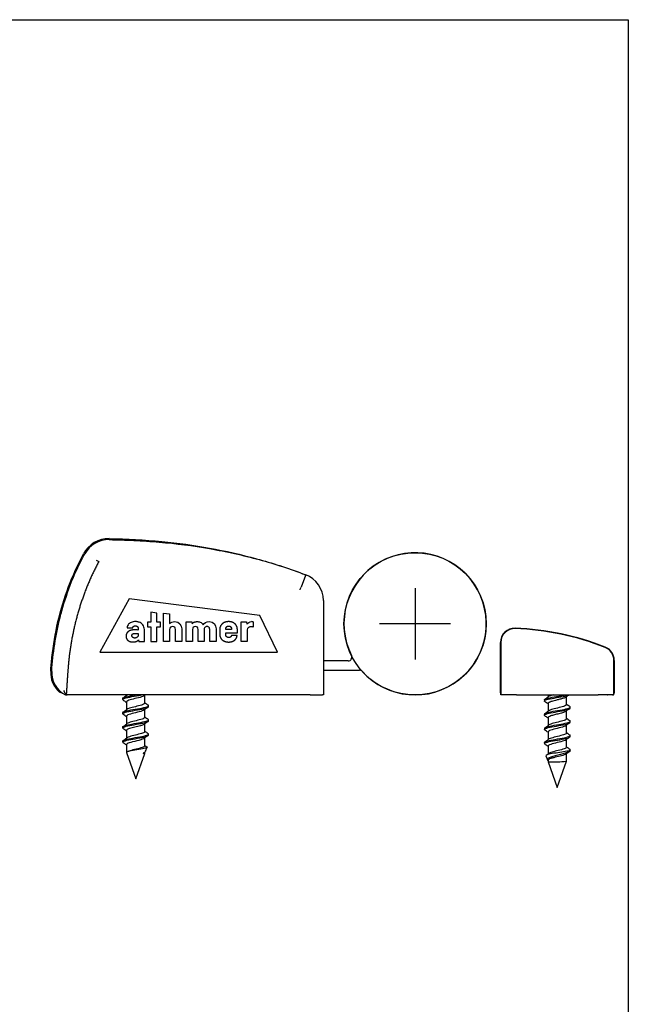
# Model space of a CAD drawing. Units: millimetres. Extents: x 10 to 200, y 10 to 287.
# Drawn here: x 114 to 200, y 148 to 287 of the extents above; entities that cross this region are included whole.
import ezdxf

# ---------------------------------------------------------------- set-up
doc = ezdxf.new("R2010")
doc.units = ezdxf.units.MM
for name, color, linetype in [('3965_SPANPLATTEN', 7, 'Continuous'), ('3971_SPAXSCHRAUB', 7, 'Continuous'), ('D000210', 7, 'Continuous'), ('D000212', 7, 'Continuous'), ('D000213_RE', 7, 'Continuous'), ('D000221', 7, 'Continuous'), ('D000250', 7, 'Continuous'), ('D000251', 7, 'Continuous'), ('D000252_LI', 7, 'Continuous'), ('D000252_RE', 7, 'Continuous'), ('Default', 7, 'Continuous'), ('Skizziergeometrie(DIN)', 7, 'Continuous'), ('Standard', 7, 'Continuous')]:
    doc.layers.add(name, color=color, linetype=linetype)

# ---------------------------------------------------------------- blocks, each defined once
blk = doc.blocks.new('SEANNOT_GROUP2')
at = {"layer": 'Standard', "color": 7, "linetype": 'Continuous'}
for p, q in [((170.02, 207.02), (170.02, 197.02)), ((175.02, 202.02), (165.02, 202.02))]:
    blk.add_line(p, q, dxfattribs=at)
blk = doc.blocks.new('SE1')
at = {"layer": '3965_SPANPLATTEN', "color": 7, "linetype": 'Continuous'}
for p, q in [((188.2, 191.32), (188.2, 191.17)), ((188.72, 192.02), (188.72, 191.73)), ((191.32, 190.67), (191.32, 191.76)), ((188.72, 190.82), (188.72, 189.73)), ((191.32, 188.67), (191.32, 189.76)), ((191.84, 190.17), (191.84, 190.32)), ((188.2, 189.32), (188.2, 189.17)), ((188.72, 188.82), (188.72, 187.73)), ((188.2, 187.32), (188.2, 187.17)), ((191.32, 186.67), (191.32, 187.76)), ((191.84, 188.17), (191.84, 188.32)), ((188.72, 186.82), (188.72, 185.73)), ((191.32, 184.67), (191.32, 185.76)), ((191.84, 186.17), (191.84, 186.32)), ((188.2, 185.32), (188.2, 185.17)), ((188.72, 184.82), (188.72, 183.73)), ((191.84, 184.17), (191.84, 184.32)), ((188.41, 183.46), (188.62, 182.89)), ((191.32, 182.7), (191.32, 183.76)), ((188.72, 182.82), (188.72, 182.6)), ((188.72, 182.6), (190, 179.01)), ((190, 179.01), (191.32, 182.7))]:
    blk.add_line(p, q, dxfattribs=at)
for centre, radius, start, end in [((161.34, 230.04), 47.09, 304.8645, 305.6649), ((219.91, 151.74), 49.19, 125.0135, 125.6445), ((161.26, 152.29), 47.27, 54.4814, 55.1632), ((159.45, 230.71), 50.36, 304.8957, 305.6394), ((219.94, 149.71), 49.23, 124.8879, 125.653), ((220.35, 231.42), 49.98, 234.4998, 235.1483), ((160.89, 149.76), 47.91, 54.4907, 55.1627), ((219.65, 228.43), 48.77, 234.4933, 235.1526), ((160.7, 226.95), 48.21, 304.8798, 305.6617), ((159.86, 146.31), 49.69, 54.4935, 55.1418), ((218.83, 149.26), 47.32, 124.8701, 125.6671), ((159.86, 226.15), 49.67, 304.8765, 305.6317), ((218.77, 147.34), 47.22, 124.8577, 125.6554), ((219.03, 225.54), 47.7, 234.4768, 235.1529), ((159.18, 143.38), 50.85, 54.477, 55.1134), ((218.76, 223.14), 47.21, 234.4601, 235.1406), ((165.94, 215.66), 39.23, 305.0376, 305.6504), ((217.11, 147.65), 44.38, 124.8525, 125.6532), ((191.54, 186.22), 2.08, 269.5013, 278.0595), ((189.29, 201.95), 19.35, 268.324, 276.0322)]:
    blk.add_arc(centre, radius, start, end, dxfattribs=at)
for points, knots in [([(188.26, 191.09), (188.24, 191.1), (188.22, 191.12), (188.17, 191.21), (188.29, 191.29), (188.78, 191.44), (189.16, 191.51), (189.99, 191.66), (190.44, 191.74), (191.18, 191.88), (191.47, 191.95), (191.65, 192.02)], [0.68384387, 0.68384387, 0.68384387, 0.68384387, 0.68883144, 0.68883144, 0.71105777, 0.71105777, 0.7332841, 0.7332841, 0.75551042, 0.75551042, 0.77601858, 0.77601858, 0.77601858, 0.77601858]), ([(188.2, 191.32), (188.2, 191.39), (188.32, 191.45), (188.78, 191.59), (189.16, 191.67), (189.99, 191.82), (190.44, 191.89), (190.92, 191.99), (191, 192), (191.08, 192.02)], [0.69691401, 0.69691401, 0.69691401, 0.69691401, 0.71596962, 0.71596962, 0.73781811, 0.73781811, 0.7596666, 0.7596666, 0.76479955, 0.76479955, 0.76479955, 0.76479955]), ([(191.24, 191.71), (191.22, 191.69), (191.11, 191.62), (190.79, 191.51), (190.27, 191.38), (189.79, 191.26), (189.41, 191.16), (189.14, 191.08), (188.97, 191.02), (188.88, 190.98), (188.76, 190.91), (188.72, 190.86), (188.73, 190.82)], [0.19849639, 0.19849639, 0.19849639, 0.19849639, 0.20299973, 0.21652242, 0.22848129, 0.23886752, 0.24767343, 0.25489254, 0.26051951, 0.26455017, 0.26698156, 0.27798646, 0.27798646, 0.27798646, 0.27798646]), ([(189.43, 192.02), (189.24, 191.97), (189.08, 191.92), (188.89, 191.84), (188.84, 191.81), (188.8, 191.78)], [0.22957104, 0.22957104, 0.22957104, 0.22957104, 0.24231845, 0.24231845, 0.24933889, 0.24933889, 0.24933889, 0.24933889]), ([(188.26, 189.09), (188.25, 189.09), (188.24, 189.1), (188.16, 189.18), (188.23, 189.26), (188.66, 189.41), (189.02, 189.48), (189.82, 189.63), (190.28, 189.71), (191.08, 189.86), (191.42, 189.94), (191.76, 190.06), (191.84, 190.11), (191.84, 190.17)], [0.4865277, 0.4865277, 0.4865277, 0.4865277, 0.4887945, 0.4887945, 0.5110208, 0.5110208, 0.5332472, 0.5332472, 0.5554735, 0.5554735, 0.5776998, 0.5776998, 0.5930853, 0.5930853, 0.5930853, 0.5930853]), ([(188.2, 189.32), (188.21, 189.38), (188.29, 189.43), (188.66, 189.56), (189.02, 189.64), (189.82, 189.79), (190.28, 189.86), (191.08, 190.01), (191.42, 190.09), (191.82, 190.24), (191.89, 190.32), (191.79, 190.39), (191.79, 190.4), (191.78, 190.4)], [0.5031717, 0.5031717, 0.5031717, 0.5031717, 0.5193332, 0.5193332, 0.5411817, 0.5411817, 0.5630302, 0.5630302, 0.5848787, 0.5848787, 0.6067272, 0.6067272, 0.6076984, 0.6076984, 0.6076984, 0.6076984]), ([(191.32, 190.67), (191.32, 190.62), (191.27, 190.57), (191.02, 190.44), (190.78, 190.36), (190.21, 190.21), (189.88, 190.14), (189.3, 189.99), (189.05, 189.91), (188.86, 189.82), (188.82, 189.8), (188.79, 189.78)], [0.34121384, 0.34121384, 0.34121384, 0.34121384, 0.35415774, 0.35415774, 0.37279762, 0.37279762, 0.3914375, 0.3914375, 0.41007738, 0.41007738, 0.41502292, 0.41502292, 0.41502292, 0.41502292]), ([(188.2, 187.32), (188.2, 187.37), (188.26, 187.41), (188.56, 187.54), (188.88, 187.61), (189.66, 187.76), (190.12, 187.84), (190.94, 187.99), (191.31, 188.06), (191.78, 188.21), (191.88, 188.29), (191.81, 188.38), (191.8, 188.39), (191.78, 188.4)], [0.3091568, 0.3091568, 0.3091568, 0.3091568, 0.3226968, 0.3226968, 0.3445453, 0.3445453, 0.3663938, 0.3663938, 0.3882423, 0.3882423, 0.4100908, 0.4100908, 0.4140211, 0.4140211, 0.4140211, 0.4140211]), ([(191.24, 189.71), (191.17, 189.66), (190.91, 189.54), (190.28, 189.38), (189.61, 189.22), (189.1, 189.08), (188.79, 188.94), (188.72, 188.86), (188.72, 188.82)], [0.37543947, 0.37543947, 0.37543947, 0.37543947, 0.38951348, 0.40513583, 0.41935906, 0.43217461, 0.44357477, 0.45458012, 0.45458012, 0.45458012, 0.45458012]), ([(191.32, 188.67), (191.32, 188.61), (191.25, 188.55), (190.94, 188.41), (190.68, 188.34), (190.09, 188.19), (189.76, 188.11), (189.2, 187.96), (188.97, 187.89), (188.83, 187.8), (188.81, 187.79), (188.8, 187.78)], [0.50663819, 0.50663819, 0.50663819, 0.50663819, 0.52191666, 0.52191666, 0.54055654, 0.54055654, 0.55919643, 0.55919643, 0.57783631, 0.57783631, 0.58017369, 0.58017369, 0.58017369, 0.58017369]), ([(188.26, 187.09), (188.16, 187.16), (188.2, 187.23), (188.56, 187.38), (188.88, 187.46), (189.66, 187.61), (190.12, 187.68), (190.94, 187.83), (191.31, 187.91), (191.73, 188.04), (191.84, 188.11), (191.84, 188.17)], [0.2892753, 0.2892753, 0.2892753, 0.2892753, 0.3109839, 0.3109839, 0.3332102, 0.3332102, 0.3554366, 0.3554366, 0.3776629, 0.3776629, 0.3959499, 0.3959499, 0.3959499, 0.3959499]), ([(191.24, 187.71), (191.24, 187.7), (191.11, 187.61), (190.57, 187.44), (189.47, 187.19), (188.82, 186.98), (188.72, 186.86), (188.72, 186.82)], [0.55199941, 0.55199941, 0.55199941, 0.55199941, 0.55325281, 0.57518812, 0.59712333, 0.61905844, 0.63012826, 0.63012826, 0.63012826, 0.63012826]), ([(188.26, 185.09), (188.17, 185.15), (188.19, 185.21), (188.46, 185.35), (188.75, 185.43), (189.5, 185.58), (189.95, 185.65), (190.79, 185.8), (191.18, 185.88), (191.7, 186.02), (191.84, 186.1), (191.84, 186.17)], [0.0921741, 0.0921741, 0.0921741, 0.0921741, 0.110947, 0.110947, 0.1331733, 0.1331733, 0.1553996, 0.1553996, 0.177626, 0.177626, 0.1985747, 0.1985747, 0.1985747, 0.1985747]), ([(188.2, 185.32), (188.2, 185.36), (188.24, 185.4), (188.46, 185.51), (188.75, 185.58), (189.5, 185.73), (189.95, 185.81), (190.79, 185.96), (191.18, 186.03), (191.71, 186.18), (191.85, 186.26), (191.83, 186.36), (191.81, 186.38), (191.78, 186.4)], [0.1153304, 0.1153304, 0.1153304, 0.1153304, 0.1260604, 0.1260604, 0.1479089, 0.1479089, 0.1697574, 0.1697574, 0.1916058, 0.1916058, 0.2134543, 0.2134543, 0.2200018, 0.2200018, 0.2200018, 0.2200018]), ([(191.24, 185.71), (191.24, 185.7), (191.11, 185.61), (190.57, 185.44), (189.47, 185.19), (188.84, 184.99), (188.73, 184.87), (188.72, 184.82), (188.72, 184.82)], [0.72821403, 0.72821403, 0.72821403, 0.72821403, 0.72951042, 0.75144586, 0.7733811, 0.79531613, 0.80455909, 0.80651682, 0.80651682, 0.80651682, 0.80651682]), ([(191.32, 186.67), (191.32, 186.6), (191.22, 186.53), (190.85, 186.38), (190.57, 186.31), (189.97, 186.16), (189.65, 186.08), (189.11, 185.93), (188.9, 185.86), (188.8, 185.78), (188.8, 185.78), (188.8, 185.78)], [0.67206574, 0.67206574, 0.67206574, 0.67206574, 0.68967559, 0.68967559, 0.70831547, 0.70831547, 0.72695535, 0.72695535, 0.74559523, 0.74559523, 0.74578602, 0.74578602, 0.74578602, 0.74578602]), ([(191.32, 184.67), (191.32, 184.67), (191.32, 184.66), (191.3, 184.58), (191.18, 184.51), (190.75, 184.35), (190.46, 184.28), (189.85, 184.13), (189.54, 184.05), (189.06, 183.91), (188.89, 183.85), (188.8, 183.78)], [0.83749381, 0.83749381, 0.83749381, 0.83749381, 0.83879464, 0.83879464, 0.85743452, 0.85743452, 0.8760744, 0.8760744, 0.89471428, 0.89471428, 0.91112539, 0.91112539, 0.91112539, 0.91112539]), ([(191.53, 184.13), (191.71, 184.19), (191.82, 184.25), (191.84, 184.34), (191.82, 184.37), (191.78, 184.4)], [0, 0, 0, 0, 0.01681793, 0.01681793, 0.02619806, 0.02619806, 0.02619806, 0.02619806]), ([(191.53, 184.13), (191.31, 184.08), (191, 184.02), (190.3, 183.91), (189.92, 183.86), (189.22, 183.75), (188.91, 183.69), (188.5, 183.58), (188.39, 183.52), (188.41, 183.46)], [0, 0, 0, 0, 0.125, 0.125, 0.25, 0.25, 0.375, 0.375, 0.4971197, 0.4971197, 0.4971197, 0.4971197]), ([(191.84, 184.15), (191.78, 184.04), (191.51, 183.93), (190.72, 183.7), (190.19, 183.58), (189.25, 183.34), (188.85, 183.21), (188.58, 182.97), (188.59, 182.87), (188.72, 182.77)], [0, 0, 0, 0, 0.25, 0.25, 0.5, 0.5, 0.75, 0.75, 0.9236852, 0.9236852, 0.9236852, 0.9236852]), ([(191.24, 183.71), (191.21, 183.68), (191.03, 183.58), (190.43, 183.41), (189.61, 183.22), (189.08, 183.07), (188.82, 182.96), (188.73, 182.87), (188.72, 182.83), (188.72, 182.82)], [0.90377387, 0.90377387, 0.90377387, 0.90377387, 0.91060885, 0.92991261, 0.94921652, 0.96038549, 0.97155431, 0.97897025, 0.9827846, 0.9827846, 0.9827846, 0.9827846])]:
    blk.add_open_spline(points, degree=3, knots=knots, dxfattribs=at)
blk.add_open_spline([(191.84, 184.15), (191.84, 184.16), (191.84, 184.16), (191.84, 184.17)], degree=3, dxfattribs=at)
at = {"layer": '3971_SPAXSCHRAUB', "color": 7, "linetype": 'Continuous'}
for p, q in [((128.9, 191.52), (128.9, 191.37)), ((129.42, 192.02), (129.42, 191.93)), ((132.02, 190.87), (132.02, 191.96)), ((129.42, 191.02), (129.42, 189.93)), ((132.02, 188.87), (132.02, 189.96)), ((132.54, 190.37), (132.54, 190.52)), ((128.9, 189.52), (128.9, 189.37)), ((129.42, 189.02), (129.42, 187.93)), ((132.54, 188.37), (132.54, 188.52)), ((128.9, 187.52), (128.9, 187.37)), ((129.42, 187.02), (129.42, 185.93)), ((132.02, 186.87), (132.02, 187.96)), ((132.02, 184.87), (132.02, 185.96)), ((132.54, 186.37), (132.54, 186.52)), ((128.9, 185.52), (128.9, 185.37)), ((129.42, 185.02), (129.42, 183.9)), ((132.12, 184.09), (132.33, 184.66)), ((129.42, 183.9), (130.74, 180.21)), ((129.52, 184), (129.5, 183.98)), ((130.74, 180.21), (132.02, 183.8)), ((131.94, 183.91), (131.99, 183.94)), ((132.02, 183.8), (132.02, 183.97))]:
    blk.add_line(p, q, dxfattribs=at)
for centre, radius, start, end in [((100.4, 232.62), 49.98, 304.8517, 305.6064), ((100.8, 150.91), 49.23, 54.4567, 55.1121), ((159.48, 153.49), 47.27, 125.3986, 125.6348), ((101.09, 229.63), 48.77, 304.8474, 305.6185), ((159.85, 150.96), 47.91, 124.8373, 125.6223), ((161.29, 231.91), 50.36, 234.4663, 235.1043), ((101.91, 150.46), 47.32, 54.4505, 55.1299), ((160.05, 228.15), 48.21, 234.4537, 235.1202), ((101.71, 226.74), 47.7, 304.8471, 305.6369), ((101.97, 148.54), 47.22, 54.4618, 55.1423), ((160.88, 147.51), 49.69, 124.8582, 125.6135), ((101.98, 224.34), 47.21, 304.8594, 305.6571), ((161.56, 144.58), 50.85, 124.8866, 125.6286), ((142.17, 200.88), 17.25, 233.9678, 235.833), ((115.87, 166.18), 23.16, 54.1943, 55.5039), ((154.81, 216.86), 39.23, 234.4884, 234.9624), ((131.45, 203.15), 19.35, 263.9678, 263.9904), ((131.45, 203.15), 19.35, 270.9975, 271.676)]:
    blk.add_arc(centre, radius, start, end, dxfattribs=at)
for points, knots in [([(128.96, 191.29), (128.89, 191.34), (128.89, 191.39), (129.04, 191.51), (129.28, 191.59), (129.97, 191.74), (130.4, 191.81), (131.09, 191.93), (131.34, 191.98), (131.56, 192.02)], [0.58525975, 0.58525975, 0.58525975, 0.58525975, 0.59992614, 0.59992614, 0.62215247, 0.62215247, 0.64437879, 0.64437879, 0.65756284, 0.65756284, 0.65756284, 0.65756284]), ([(128.9, 191.52), (128.9, 191.54), (128.92, 191.57), (129.04, 191.67), (129.28, 191.74), (129.94, 191.88), (130.32, 191.95), (130.71, 192.02)], [0.60001531, 0.60001531, 0.60001531, 0.60001531, 0.60672717, 0.60672717, 0.62857566, 0.62857566, 0.64837549, 0.64837549, 0.64837549, 0.64837549]), ([(131.94, 191.91), (131.93, 191.9), (131.77, 191.8), (131.17, 191.62), (130.12, 191.38), (129.52, 191.18), (129.42, 191.06), (129.42, 191.02)], [0.28752778, 0.28752778, 0.28752778, 0.28752778, 0.29077256, 0.31323311, 0.33434975, 0.3541098, 0.36578491, 0.36578491, 0.36578491, 0.36578491]), ([(128.96, 189.29), (128.91, 189.33), (128.89, 189.37), (128.97, 189.48), (129.18, 189.56), (129.82, 189.71), (130.24, 189.78), (131.1, 189.93), (131.53, 190.01), (132.2, 190.16), (132.43, 190.23), (132.53, 190.33), (132.54, 190.35), (132.54, 190.37)], [0.3879056, 0.3879056, 0.3879056, 0.3879056, 0.3998892, 0.3998892, 0.4221155, 0.4221155, 0.4443419, 0.4443419, 0.4665682, 0.4665682, 0.4887945, 0.4887945, 0.4945738, 0.4945738, 0.4945738, 0.4945738]), ([(128.9, 189.52), (128.9, 189.54), (128.91, 189.55), (128.97, 189.64), (129.18, 189.71), (129.82, 189.86), (130.24, 189.94), (131.1, 190.09), (131.53, 190.16), (132.2, 190.31), (132.43, 190.39), (132.56, 190.51), (132.54, 190.56), (132.48, 190.6)], [0.4062298, 0.4062298, 0.4062298, 0.4062298, 0.4100908, 0.4100908, 0.4319392, 0.4319392, 0.4537877, 0.4537877, 0.4756362, 0.4756362, 0.4974847, 0.4974847, 0.5109641, 0.5109641, 0.5109641, 0.5109641]), ([(131.94, 189.91), (131.94, 189.9), (131.81, 189.81), (131.27, 189.64), (130.17, 189.39), (129.52, 189.18), (129.42, 189.06), (129.42, 189.02)], [0.46414294, 0.46414294, 0.46414294, 0.46414294, 0.46551058, 0.48744629, 0.5093819, 0.53131741, 0.54229562, 0.54229562, 0.54229562, 0.54229562]), ([(132.02, 190.87), (132.02, 190.85), (132.01, 190.83), (131.94, 190.74), (131.78, 190.66), (131.3, 190.51), (130.99, 190.44), (130.38, 190.29), (130.08, 190.21), (129.69, 190.08), (129.57, 190.03), (129.5, 189.98)], [0.42392093, 0.42392093, 0.42392093, 0.42392093, 0.42871726, 0.42871726, 0.44735714, 0.44735714, 0.46599702, 0.46599702, 0.4846369, 0.4846369, 0.49757777, 0.49757777, 0.49757777, 0.49757777]), ([(128.9, 187.52), (128.9, 187.53), (128.9, 187.53), (128.92, 187.61), (129.1, 187.68), (129.68, 187.83), (130.08, 187.91), (130.94, 188.06), (131.38, 188.14), (132.09, 188.29), (132.36, 188.36), (132.56, 188.49), (132.56, 188.55), (132.48, 188.6)], [0.2122079, 0.2122079, 0.2122079, 0.2122079, 0.2134543, 0.2134543, 0.2353028, 0.2353028, 0.2571513, 0.2571513, 0.2789998, 0.2789998, 0.3008483, 0.3008483, 0.3170898, 0.3170898, 0.3170898, 0.3170898]), ([(128.96, 187.29), (128.92, 187.32), (128.9, 187.35), (128.92, 187.45), (129.1, 187.53), (129.68, 187.68), (130.08, 187.75), (130.94, 187.91), (131.38, 187.98), (132.09, 188.13), (132.36, 188.21), (132.52, 188.31), (132.54, 188.34), (132.54, 188.37)], [0.1906435, 0.1906435, 0.1906435, 0.1906435, 0.1998523, 0.1998523, 0.2220786, 0.2220786, 0.2443049, 0.2443049, 0.2665313, 0.2665313, 0.2887576, 0.2887576, 0.2971964, 0.2971964, 0.2971964, 0.2971964]), ([(132.02, 188.87), (132.02, 188.84), (132, 188.81), (131.89, 188.71), (131.7, 188.63), (131.19, 188.48), (130.88, 188.41), (130.27, 188.26), (129.98, 188.18), (129.65, 188.07), (129.56, 188.02), (129.5, 187.98)], [0.58934984, 0.58934984, 0.58934984, 0.58934984, 0.59647619, 0.59647619, 0.61511607, 0.61511607, 0.63375595, 0.63375595, 0.65239583, 0.65239583, 0.66304124, 0.66304124, 0.66304124, 0.66304124]), ([(131.95, 187.91), (131.87, 187.85), (131.58, 187.73), (130.83, 187.54), (130, 187.34), (129.51, 187.17), (129.42, 187.06), (129.42, 187.02)], [0.63974268, 0.63974268, 0.63974268, 0.63974268, 0.65446458, 0.67216785, 0.68987124, 0.70757477, 0.71856085, 0.71856085, 0.71856085, 0.71856085]), ([(128.9, 185.52), (128.9, 185.59), (129.04, 185.66), (129.55, 185.81), (129.93, 185.88), (130.77, 186.03), (131.22, 186.11), (131.97, 186.26), (132.27, 186.33), (132.55, 186.47), (132.57, 186.54), (132.48, 186.6)], [0.0183223, 0.0183223, 0.0183223, 0.0183223, 0.0386664, 0.0386664, 0.0605149, 0.0605149, 0.0823634, 0.0823634, 0.1042119, 0.1042119, 0.1231303, 0.1231303, 0.1231303, 0.1231303]), ([(128.9, 185.37), (128.9, 185.44), (129.04, 185.51), (129.55, 185.65), (129.93, 185.73), (130.77, 185.88), (131.22, 185.95), (131.97, 186.1), (132.27, 186.18), (132.5, 186.29), (132.54, 186.33), (132.54, 186.37)], [0.00136718, 0.00136718, 0.00136718, 0.00136718, 0.02204168, 0.02204168, 0.04426801, 0.04426801, 0.06649433, 0.06649433, 0.08872066, 0.08872066, 0.10004096, 0.10004096, 0.10004096, 0.10004096]), ([(131.95, 185.91), (131.92, 185.89), (131.72, 185.77), (130.92, 185.56), (129.76, 185.29), (129.44, 185.11), (129.42, 185.03), (129.42, 185.02)], [0.8161652, 0.8161652, 0.8161652, 0.8161652, 0.82126702, 0.84663456, 0.87200178, 0.89130524, 0.89407484, 0.89407484, 0.89407484, 0.89407484]), ([(132.02, 186.87), (132.02, 186.83), (131.99, 186.79), (131.83, 186.68), (131.62, 186.61), (131.08, 186.46), (130.76, 186.38), (130.16, 186.23), (129.88, 186.16), (129.61, 186.05), (129.54, 186.01), (129.5, 185.98)], [0.75478359, 0.75478359, 0.75478359, 0.75478359, 0.76423511, 0.76423511, 0.782875, 0.782875, 0.80151488, 0.80151488, 0.82015476, 0.82015476, 0.82838321, 0.82838321, 0.82838321, 0.82838321]), ([(132.29, 184.74), (132.32, 184.71), (132.34, 184.69), (132.3, 184.6), (132.14, 184.55), (131.63, 184.43), (131.27, 184.37), (130.54, 184.24), (130.17, 184.18), (129.62, 184.05), (129.45, 183.98), (129.43, 183.91)], [0.4456762, 0.4456762, 0.4456762, 0.4456762, 0.5, 0.5, 0.625, 0.625, 0.75, 0.75, 0.875, 0.875, 0.9994306, 0.9994306, 0.9994306, 0.9994306]), ([(132.02, 184.87), (132.02, 184.82), (131.98, 184.78), (131.76, 184.65), (131.53, 184.58), (130.96, 184.43), (130.64, 184.35), (130.05, 184.2), (129.79, 184.13), (129.59, 184.03), (129.55, 184.02), (129.52, 184)], [0.9202164, 0.9202164, 0.9202164, 0.9202164, 0.93199404, 0.93199404, 0.95063392, 0.95063392, 0.9692738, 0.9692738, 0.98791369, 0.98791369, 0.9925034, 0.9925034, 0.9925034, 0.9925034]), ([(131.94, 183.91), (131.94, 183.91), (131.9, 183.88), (131.84, 183.85), (131.79, 183.83)], [0.992693213, 0.992693213, 0.992693213, 0.992693213, 0.993193184, 1, 1, 1, 1])]:
    blk.add_open_spline(points, degree=3, knots=knots, dxfattribs=at)
for points in [[(129.56, 192.02), (129.54, 192.01), (129.51, 191.99), (129.5, 191.98)], [(128.91, 185.35), (128.92, 185.32), (128.95, 185.3), (128.99, 185.27)], [(132.12, 184.09), (132.09, 184), (131.98, 183.92), (131.79, 183.83)]]:
    blk.add_open_spline(points, degree=3, dxfattribs=at)
at = {"layer": 'D000210', "color": 7, "linetype": 'Continuous'}
for p, q in [((160.63, 196.82), (157.12, 196.82)), ((157.12, 195.52), (162.19, 195.52))]:
    blk.add_line(p, q, dxfattribs=at)
for centre, radius, start, end in [((170.02, 202.02), 10, 221.8103, 206.591), ((160.63, 197.32), 0.5, 270, 26.591), ((162.19, 195.02), 0.5, 41.8103, 90)]:
    blk.add_arc(centre, radius, start, end, dxfattribs=at)
at = {"layer": 'D000212', "color": 7, "linetype": 'Continuous'}
blk.add_line((120.3, 192.37), (120.18, 192.37), dxfattribs=at)
for centre, radius, start, end in [((126.95, 210.01), 4, 88.9951, 152.3873), ((122.33, 195.11), 3.55, 176.1718, 228.6748), ((120.18, 192.67), 0.3, 228.6748, 270)]:
    blk.add_arc(centre, radius, start, end, dxfattribs=at)
for points, knots in [([(127.02, 214.01), (129.49, 213.97), (131.95, 213.84), (134.41, 213.6), (136.66, 213.38), (138.9, 213.07), (143.36, 212.27), (145.56, 211.77), (149.92, 210.58), (152.08, 209.88), (154.2, 209.07)], [0, 0, 0, 0, 0.358221, 0.358221, 0.358221, 0.572147, 0.572147, 0.786074, 0.786074, 1, 1, 1, 1]), ([(118.79, 195.35), (118.83, 195.99), (118.88, 196.64), (118.95, 197.28), (119.14, 198.98), (119.42, 200.66), (120.2, 204.01), (120.7, 205.65), (121.3, 207.26), (121.9, 208.85), (122.61, 210.39), (123.41, 211.87)], [0, 0, 0, 0, 0.748911, 0.748911, 0.748911, 0.767102, 0.767102, 0.785294, 0.785294, 0.785294, 1, 1, 1, 1])]:
    blk.add_open_spline(points, degree=3, knots=knots, dxfattribs=at)
at = {"layer": 'D000213_RE', "color": 7, "linetype": 'Continuous'}
for p, q in [((154.6, 208.8), (153.98, 207.2)), ((154.63, 208.89), (154.64, 208.92)), ((129.83, 205.52), (125.67, 198.02)), ((148.17, 203.19), (129.83, 205.52)), ((157.12, 205.32), (157.12, 192.02)), ((133.73, 203.53), (132.85, 203.65)), ((132.85, 203.65), (132.85, 202.25)), ((132.85, 202.25), (132.38, 202.25)), ((132.38, 202.25), (132.38, 201.58)), ((133.73, 202.25), (133.73, 203.53)), ((134.21, 202.25), (133.73, 202.25)), ((134.21, 201.58), (134.21, 202.25)), ((134.64, 203.52), (135.51, 203.41)), ((134.64, 199.52), (134.64, 203.52)), ((135.51, 203.41), (135.51, 202.08)), ((137.84, 202.28), (138.61, 202.28)), ((137.84, 199.52), (137.84, 202.28)), ((138.61, 202.28), (138.66, 202.03)), ((145.55, 202.28), (146.32, 202.28)), ((145.55, 199.52), (145.55, 202.28)), ((146.32, 202.28), (146.38, 201.98)), ((147.24, 202.31), (147.24, 201.57)), ((150.67, 198.02), (148.17, 203.19)), ((129.52, 201.45), (130.31, 201.45)), ((131.1, 201.29), (131.09, 201.15)), ((131.95, 199.52), (131.95, 201.11)), ((132.38, 201.58), (132.85, 201.58)), ((132.85, 201.58), (132.85, 199.52)), ((133.73, 199.52), (133.73, 201.58)), ((133.73, 201.58), (134.21, 201.58)), ((135.51, 201.24), (135.51, 199.52)), ((136.33, 199.52), (136.33, 201.24)), ((137.2, 201.3), (137.2, 199.52)), ((138.72, 201.24), (138.72, 199.52)), ((139.5, 199.52), (139.5, 201.24)), ((140.37, 201.22), (140.37, 199.52)), ((141.15, 199.52), (141.15, 201.24)), ((142.03, 201.3), (142.03, 199.52)), ((142.55, 201.21), (142.55, 200.59)), ((143.4, 201.22), (143.4, 201.3)), ((144.2, 201.22), (143.4, 201.22)), ((144.2, 201.3), (144.2, 201.22)), ((145.03, 200.74), (145.03, 201.21)), ((146.43, 201.18), (146.43, 199.52)), ((131.09, 200.68), (131.09, 200.42)), ((131.13, 199.77), (131.18, 199.52)), ((131.18, 199.52), (131.95, 199.52)), ((132.85, 199.52), (133.73, 199.52)), ((135.51, 199.52), (134.64, 199.52)), ((137.2, 199.52), (136.33, 199.52)), ((138.72, 199.52), (137.84, 199.52)), ((140.37, 199.52), (139.5, 199.52)), ((142.03, 199.52), (141.15, 199.52)), ((143.4, 200.5), (143.4, 200.74)), ((143.4, 200.74), (145.03, 200.74)), ((144.99, 200.4), (144.2, 200.4)), ((146.43, 199.52), (145.55, 199.52)), ((125.67, 198.02), (150.67, 198.02)), ((120.89, 192.02), (121.08, 192.02)), ((120.97, 192.1), (121.11, 192.02)), ((121.08, 192.02), (121.08, 192.02)), ((121.11, 192.02), (121.1, 192.02)), ((154.86, 192.02), (121.11, 192.02)), ((155.27, 192.02), (154.86, 192.02)), ((155.27, 192.02), (156.99, 192.02)), ((157.08, 192.02), (156.99, 192.02)), ((157.12, 192.02), (157.08, 192.02))]:
    blk.add_line(p, q, dxfattribs=at)
for centre, radius, start, end in [((126.95, 210.01), 3.85, 89.0029, 151.4305), ((239.74, 420.91), 239.15, 241.3815, 241.4796), ((146.43, 211.95), 8.75, 338.9075, 339.4992), ((153.27, 205.32), 3.85, 0, 69.1471), ((126.33, 217.33), 29.45, 339.0776, 339.8744), ((147.05, 201.49), 0.839, 76.697, 90.4724), ((130.72, 193.78), 7.38, 87.1118, 92.0829), ((122.32, 195.1), 3.4, 176.1718, 245.0242), ((121.74, 193.05), 1.22, 199.9917, 230.82)]:
    blk.add_arc(centre, radius, start, end, dxfattribs=at)
for points, degree, knots in [([(127.02, 213.86), (128.17, 213.84), (129.32, 213.81), (131.66, 213.7), (132.85, 213.62), (136.42, 213.31), (138.78, 213.01), (143.48, 212.19), (145.81, 211.67), (150.31, 210.45), (152.49, 209.73), (154.64, 208.92)], 3, [0, 0, 0, 0, 0.122322, 0.122322, 0.249035, 0.249035, 0.502462, 0.502462, 0.755888, 0.755888, 1, 1, 1, 1]), ([(120.1, 202.91), (120.18, 203.23), (120.26, 203.55), (121.12, 206.64), (122.19, 209.32), (123.57, 211.86)], 3, [0, 0, 0, 0, 0.102581, 0.102581, 1, 1, 1, 1]), ([(125.55, 210.78), (124.4, 208.66), (123.54, 206.36), (122.69, 204.11), (122.14, 201.72), (121.6, 199.4), (121.33, 196.94), (121.23, 195.93), (121.13, 194.52), (121.1, 194.11), (121.05, 193.31), (121, 192.49), (120.97, 192.1)], 2, [0, 0, 0, 0.25, 0.25, 0.5, 0.5, 0.75, 0.75, 0.875, 0.875, 0.9375, 0.9375, 1, 1, 1]), ([(131.95, 201.11), (131.95, 201.14), (131.96, 201.44), (131.84, 201.8), (131.53, 202.11), (131.26, 202.24), (131.03, 202.3), (130.85, 202.33), (130.74, 202.33), (130.51, 202.33), (130.11, 202.26), (129.7, 202), (129.54, 201.66), (129.52, 201.45)], 3, [0, 0, 0, 0, 0.028029, 0.271022, 0.392518, 0.514015, 0.574763, 0.635511, 0.665885, 0.696259, 0.757007, 0.878504, 1, 1, 1, 1]), ([(138.66, 202.03), (138.71, 202.08), (138.79, 202.16), (138.93, 202.24), (139.05, 202.29), (139.16, 202.31), (139.26, 202.33), (139.31, 202.33), (139.37, 202.33), (139.37, 202.33), (139.5, 202.33), (139.65, 202.31), (139.85, 202.26), (140.06, 202.13), (140.18, 201.99), (140.23, 201.9)], 3, [0, 0, 0, 0, 0.25, 0.375, 0.5, 0.625, 0.6875, 0.75, 0.78125, 0.796875, 0.8125, 0.84375, 0.875, 0.9375, 1, 1, 1, 1]), ([(145.03, 201.21), (145.03, 201.71), (144.69, 202.02), (144.35, 202.33), (143.81, 202.33), (143.26, 202.33), (142.91, 202.02), (142.55, 201.71), (142.55, 201.21)], 2, [0, 0, 0, 0.25, 0.25, 0.5, 0.5, 0.75, 0.75, 1, 1, 1]), ([(130.45, 201.16), (130.13, 201.16), (129.86, 201.03), (129.59, 200.9), (129.47, 200.67), (129.34, 200.44), (129.39, 200.15), (129.44, 199.85), (129.64, 199.69), (129.84, 199.52), (130.16, 199.48), (130.41, 199.45), (130.62, 199.49), (130.96, 199.56), (131.13, 199.77)], 2, [0, 0, 0, 0.125, 0.125, 0.25, 0.25, 0.375, 0.375, 0.5, 0.5, 0.625, 0.625, 0.75, 0.75, 1, 1, 1]), ([(130.31, 201.45), (130.39, 201.76), (130.72, 201.74), (130.83, 201.74), (130.92, 201.69), (131.1, 201.58), (131.1, 201.29)], 2, [0, 0, 0, 0.25, 0.25, 0.5, 0.5, 1, 1, 1]), ([(141.15, 201.24), (141.15, 201.33), (141.11, 201.49), (140.99, 201.61), (140.81, 201.65), (140.7, 201.64), (140.56, 201.61), (140.41, 201.47), (140.37, 201.31), (140.37, 201.22)], 3, [0, 0, 0, 0, 0.125, 0.25, 0.3125, 0.375, 0.5, 0.75, 1, 1, 1, 1]), ([(143.4, 201.3), (143.4, 201.48), (143.51, 201.59), (143.62, 201.71), (143.81, 201.71), (143.99, 201.71), (144.1, 201.6), (144.2, 201.49), (144.2, 201.3)], 2, [0, 0, 0, 0.25, 0.25, 0.5, 0.5, 0.75, 0.75, 1, 1, 1]), ([(147.24, 201.57), (147.2, 201.58), (147.12, 201.59), (147.04, 201.59), (146.98, 201.59), (146.97, 201.6), (146.85, 201.59), (146.73, 201.57), (146.52, 201.5), (146.43, 201.34), (146.43, 201.18)], 3, [0, 0, 0, 0, 0.25, 0.375, 0.4375, 0.5, 0.5625, 0.625, 0.75, 1, 1, 1, 1]), ([(131.09, 200.42), (131.09, 200.28), (130.95, 200.15), (130.8, 200.02), (130.62, 200.02), (130.43, 200.02), (130.32, 200.11), (130.21, 200.2), (130.21, 200.35), (130.21, 200.51), (130.3, 200.59), (130.41, 200.68), (130.67, 200.68), (130.81, 200.68), (131.09, 200.68)], 2, [0, 0, 0, 0.125, 0.125, 0.25, 0.25, 0.375, 0.375, 0.5, 0.5, 0.625, 0.625, 0.75, 0.75, 1, 1, 1]), ([(142.55, 200.59), (142.55, 200.08), (142.89, 199.77), (143.24, 199.46), (143.81, 199.46), (144.33, 199.46), (144.64, 199.72), (144.96, 199.97), (144.99, 200.4)], 2, [0, 0, 0, 0.250001, 0.250001, 0.500002, 0.500002, 0.750004, 0.750004, 1, 1, 1]), ([(144.2, 200.4), (144.16, 200.09), (143.82, 200.09), (143.65, 200.09), (143.53, 200.2), (143.4, 200.32), (143.4, 200.5)], 2, [0, 0, 0, 0.499983, 0.499983, 0.749991, 0.749991, 1, 1, 1])]:
    blk.add_open_spline(points, degree=degree, knots=knots, dxfattribs=at)
for points in [[(118.93, 195.33), (119.1, 197.89), (119.48, 200.42), (120.1, 202.91)], [(135.51, 202.08), (135.67, 202.23), (135.9, 202.33), (136.2, 202.33)], [(136.2, 202.33), (136.89, 202.33), (137.2, 201.89), (137.2, 201.3)], [(140.23, 201.9), (140.36, 202.15), (140.64, 202.33), (141.05, 202.33)], [(141.05, 202.33), (141.73, 202.33), (142.03, 201.89), (142.03, 201.3)], [(146.38, 201.98), (146.52, 202.17), (146.74, 202.33), (147.04, 202.33)], [(136.33, 201.24), (136.33, 201.36), (136.26, 201.56), (135.93, 201.69), (135.59, 201.56), (135.51, 201.36), (135.51, 201.24)], [(139.5, 201.24), (139.5, 201.36), (139.44, 201.56), (139.13, 201.69), (138.79, 201.56), (138.72, 201.36), (138.72, 201.24)]]:
    blk.add_open_spline(points, degree=3, dxfattribs=at)
at = {"layer": 'D000221', "color": 7, "linetype": 'Continuous'}
blk.add_circle((170.02, 202.02), 10, dxfattribs=at)
at = {"layer": 'D000250', "color": 7, "linetype": 'Continuous'}
for p, q in [((182.02, 192.32), (182.02, 199.41)), ((198.03, 196.88), (198.03, 192.32)), ((197.73, 192.02), (197.13, 192.02))]:
    blk.add_line(p, q, dxfattribs=at)
for centre, radius, start, end in [((184.02, 199.41), 2, 87.8916, 180), ((182.69, 163.28), 38.15, 68.354, 87.8916), ((196.03, 196.88), 2, 0, 68.354), ((182.32, 192.32), 0.301, 180, 212.9534), ((197.13, 192.32), 0.304, 263.5801, 270), ((197.73, 192.32), 0.296, 270, 276.7043), ((197.73, 192.32), 0.296, 325.6591, 0)]:
    blk.add_arc(centre, radius, start, end, dxfattribs=at)
at = {"layer": 'D000251', "color": 7, "linetype": 'Continuous'}
blk.add_line((185.95, 192.02), (195.37, 192.02), dxfattribs=at)
blk.add_arc((195.37, 192.22), 0.2, 270, 277.2905, dxfattribs=at)
at = {"layer": 'D000252_LI', "color": 7, "linetype": 'Continuous'}
for p, q in [((182.07, 199.41), (182.07, 192.02)), ((197.98, 192.02), (197.98, 196.88)), ((182.11, 192.02), (182.07, 192.02)), ((182.21, 192.02), (182.11, 192.02)), ((183.87, 192.02), (182.21, 192.02)), ((184.27, 192.02), (183.87, 192.02)), ((184.27, 192.02), (195.78, 192.02)), ((196.18, 192.02), (195.78, 192.02)), ((197.84, 192.02), (196.18, 192.02)), ((197.94, 192.02), (197.84, 192.02)), ((197.94, 192.02), (197.98, 192.02))]:
    blk.add_line(p, q, dxfattribs=at)
for centre, radius, start, end in [((184.02, 199.41), 1.95, 87.8919, 180.0097), ((182.69, 163.28), 38.1, 68.3537, 87.8919), ((196.03, 196.88), 1.95, 0.0098, 68.3537)]:
    blk.add_arc(centre, radius, start, end, dxfattribs=at)
at = {"layer": 'D000252_RE', "color": 7, "linetype": 'Continuous'}
for q in [(182.07, 192.16), (182.07, 192.02)]:
    blk.add_line((182.07, 192.02), q, dxfattribs=at)

msp = doc.modelspace()

# ---------------------------------------------------------------- linework, layer by layer
at = {"layer": 'Skizziergeometrie(DIN)', "color": 7, "linetype": 'Continuous'}
for p, q in [((10, 287), (200, 287)), ((200, 287), (200, 10))]:
    msp.add_line(p, q, dxfattribs=at)

# ---------------------------------------------------------------- block references
at = {"layer": 'Default'}
msp.add_blockref('SE1', (0, 0), dxfattribs=at)
at = {"layer": 'Standard'}
msp.add_blockref('SEANNOT_GROUP2', (0, 0), dxfattribs=at)

doc.saveas('drawing.dxf')
